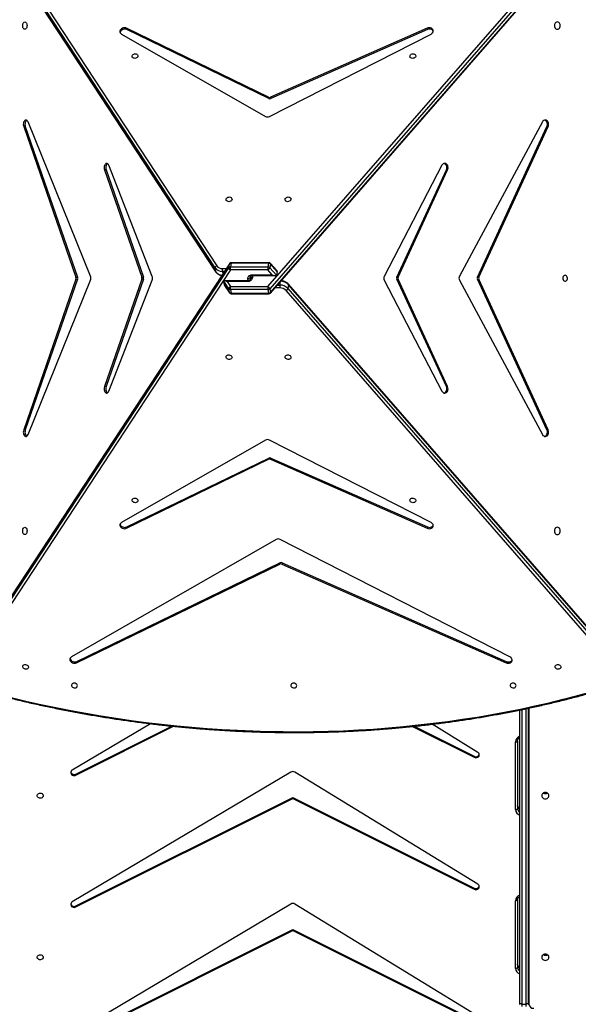
# Model space of a CAD drawing. Units: inches. Extents: x 4208 to 5609, y -2352 to -1434.
# Drawn here: x 5017 to 5098, y -2019 to -1877 of the extents above; entities that cross this region are included whole.
import ezdxf

# ---------------------------------------------------------------- set-up
doc = ezdxf.new("R2010")
doc.units = ezdxf.units.IN
doc.header["$MEASUREMENT"] = 0
doc.layers.add('VP-DIM', color=7, linetype='Continuous')
doc.layers.add('VP-HIC', color=6, linetype='Continuous')
doc.layers.add('VP-EQ', color=7, linetype='Continuous', true_color=0x8a3492)
doc.styles.get("Standard").update_dxf_attribs({"font": 'arial.ttf'})
doc.dimstyles.get("Standard").update_dxf_attribs({"dimtxt": 14, "dimasz": 20, "dimexe": 20, "dimexo": 50, "dimgap": 20, "dimtad": 0, "dimdec": 0, "dimzin": 0, "dimdsep": 46, "dimtxsty": 'Standard', "dimcen": -0.09, "dimadec": 0, "dimazin": 0, "dimtfac": 1, "dimtdec": 4, "dimtofl": 0, "dimtmove": 0, "dimatfit": 3, "dimfxl": 70, "dimfxlon": 1, "dimtolj": 1, "dimtzin": 0, "dimarcsym": 0})

# ---------------------------------------------------------------- blocks, each defined once
blk = doc.blocks.new('*D62')
at = {"layer": 'Defpoints', "color": 0}
for p in [(5199.71, -1528.08), (5199.71, -1881.99), (4670.12, -1937.19)]:
    blk.add_point(p, dxfattribs=at)
at = {"layer": 'VP-DIM', "color": 0, "lineweight": -2}
for p, q in [((4670.12, -1598.08), (4670.12, -1508.08)), ((5199.71, -1598.08), (5199.71, -1508.08)), ((4690.12, -1528.08), (4908.75, -1528.08)), ((5179.71, -1528.08), (4979.75, -1528.08))]:
    blk.add_line(p, q, dxfattribs=at)
at = {"layer": 'VP-DIM', "color": 0}
for points in [[(4690.12, -1524.74), (4690.12, -1531.41), (4670.12, -1528.08)], [(5179.71, -1531.41), (5179.71, -1524.74), (5199.71, -1528.08)]]:
    blk.add_solid(points, dxfattribs=at)
at = {"layer": 'VP-DIM', "color": 0, "insert": (4944.25, -1528.08), "char_height": 14, "attachment_point": 5}
blk.add_mtext('\\A1;535', dxfattribs=at)
blk = doc.blocks.new('*D63')
at = {"layer": 'Defpoints', "color": 0}
for p in [(5088.76, -1778.81), (5079.83, -2147.57), (5511.36, -2147.57)]:
    blk.add_point(p, dxfattribs=at)
at = {"layer": 'VP-DIM', "color": 0, "lineweight": -2}
for p, q in [((5441.36, -1778.81), (5531.36, -1778.81)), ((5511.36, -1798.81), (5511.36, -1910.58)), ((5511.36, -2127.57), (5511.36, -1981.57)), ((5441.36, -2147.57), (5531.36, -2147.57))]:
    blk.add_line(p, q, dxfattribs=at)
at = {"layer": 'VP-DIM', "color": 0}
for points in [[(5514.7, -1798.81), (5508.03, -1798.81), (5511.36, -1778.81)], [(5508.03, -2127.57), (5514.7, -2127.57), (5511.36, -2147.57)]]:
    blk.add_solid(points, dxfattribs=at)
at = {"layer": 'VP-DIM', "color": 0, "insert": (5511.36, -1946.07), "char_height": 14, "attachment_point": 5, "rotation": 90}
blk.add_mtext('\\A1;375', dxfattribs=at)
blk = doc.blocks.new('*D64')
at = {"layer": 'Defpoints', "color": 0}
for p in [(5411.11, -1454.16), (5411.11, -1827.81), (4466.12, -1914.29)]:
    blk.add_point(p, dxfattribs=at)
at = {"layer": 'VP-DIM', "color": 0, "lineweight": -2}
for p, q in [((4466.12, -1524.16), (4466.12, -1434.16)), ((5411.11, -1524.16), (5411.11, -1434.16)), ((4486.12, -1454.16), (4903.12, -1454.16)), ((5391.11, -1454.16), (4974.11, -1454.16))]:
    blk.add_line(p, q, dxfattribs=at)
at = {"layer": 'VP-DIM', "color": 0}
for points in [[(4486.12, -1450.83), (4486.12, -1457.5), (4466.12, -1454.16)], [(5391.11, -1457.5), (5391.11, -1450.83), (5411.11, -1454.16)]]:
    blk.add_solid(points, dxfattribs=at)
at = {"layer": 'VP-DIM', "color": 0, "insert": (4938.62, -1454.16), "char_height": 14, "attachment_point": 5}
blk.add_mtext('\\A1;945', dxfattribs=at)
blk = doc.blocks.new('*D65')
at = {"layer": 'Defpoints', "color": 0}
for p in [(5137.04, -1561.81), (5056.93, -2351.57), (5589.01, -2351.57)]:
    blk.add_point(p, dxfattribs=at)
at = {"layer": 'VP-DIM', "color": 0, "lineweight": -2}
for p, q in [((5519.01, -1561.81), (5609.01, -1561.81)), ((5589.01, -1581.81), (5589.01, -1921.33)), ((5589.01, -2331.57), (5589.01, -1992.06)), ((5519.01, -2351.57), (5609.01, -2351.57))]:
    blk.add_line(p, q, dxfattribs=at)
at = {"layer": 'VP-DIM', "color": 0}
for points in [[(5592.35, -1581.81), (5585.68, -1581.81), (5589.01, -1561.81)], [(5585.68, -2331.57), (5592.35, -2331.57), (5589.01, -2351.57)]]:
    blk.add_solid(points, dxfattribs=at)
at = {"layer": 'VP-DIM', "color": 0, "insert": (5589.01, -1956.69), "char_height": 14, "attachment_point": 5, "rotation": 90}
blk.add_mtext('\\A1;790', dxfattribs=at)
blk = doc.blocks.new('3427_')
at = {"color": 7, "linetype": 'Continuous', "lineweight": 25}
for p, q in [((367.01, 815.22), (308.07, 866.58)), ((308.38, 866.86), (367.31, 815.5)), ((367.86, 815.59), (308.93, 866.96)), ((367.94, 815.58), (309, 866.94)), ((422.28, 866.67), (366.65, 818.19)), ((422.35, 866.68), (366.73, 818.2)), ((367.28, 818.1), (422.9, 866.58)), ((423.21, 866.31), (367.58, 817.83)), ((343.22, 854.87), (365.52, 842.87)), ((365.65, 845.67), (343.88, 855.71)), ((343.88, 855.53), (343.88, 855.71)), ((365.65, 845.49), (343.88, 855.53)), ((387.72, 855.71), (365.95, 845.67)), ((387.72, 855.53), (365.95, 845.49)), ((366.08, 842.87), (388.38, 854.87)), ((387.72, 855.53), (387.72, 855.71)), ((427.93, 852.8), (470.5, 852.8)), ((470.5, 852.8), (470.69, 852.8)), ((470.65, 851.9), (470.65, 852.5)), ((471, 852.5), (470.65, 852.5)), ((470.5, 851.6), (428.18, 851.6)), ((432.62, 851.28), (442.41, 851.28)), ((442.56, 850.98), (432.77, 850.98)), ((455.57, 851.28), (465.36, 851.28)), ((465.51, 850.98), (455.72, 850.98)), ((470.7, 851.6), (470.5, 851.6)), ((470.65, 851.9), (471, 851.9)), ((420.51, 850.18), (403.53, 816.96)), ((406.91, 817.25), (421.16, 849.65)), ((407.1, 817.21), (421.35, 849.62)), ((421.16, 849.65), (421.35, 849.62)), ((365.65, 845.49), (365.65, 845.67)), ((365.95, 845.67), (365.95, 845.49)), ((434.29, 845.54), (430.23, 838.92)), ((430.53, 836.33), (434.86, 845)), ((430.55, 836.09), (435.01, 845)), ((434.86, 845), (435.01, 845)), ((453.34, 845.54), (437.15, 819.1)), ((440.82, 818.81), (453.92, 845)), ((440.97, 818.81), (454.07, 845)), ((453.92, 845), (454.07, 845)), ((472.39, 845.54), (456.21, 819.1)), ((459.87, 818.81), (472.97, 845)), ((460.02, 818.81), (473.12, 845)), ((365.65, 834.02), (350.14, 841.17)), ((350.14, 840.99), (350.14, 841.17)), ((365.65, 833.84), (350.14, 840.99)), ((381.46, 841.17), (365.95, 834.02)), ((381.46, 840.99), (365.95, 833.84)), ((381.46, 840.99), (381.46, 841.17)), ((349.49, 840.33), (365.53, 832.02)), ((366.07, 832.02), (382.11, 840.33)), ((329.87, 838.25), (329.69, 838.22)), ((329.69, 838.22), (339.64, 815.59)), ((329.87, 838.25), (339.83, 815.62)), ((342.42, 815.42), (330.52, 838.78)), ((401.08, 838.78), (389.18, 815.42)), ((391.77, 815.62), (401.73, 838.25)), ((391.96, 815.59), (401.91, 838.22)), ((401.73, 838.25), (401.91, 838.22)), ((365.65, 833.84), (365.65, 834.02)), ((365.95, 834.02), (365.95, 833.84)), ((366.73, 818.2), (367.28, 818.1)), ((437.15, 818.53), (455.9, 786.95)), ((456.48, 787.48), (440.82, 818.81)), ((440.82, 818.81), (440.97, 818.81)), ((456.63, 787.48), (440.97, 818.81)), ((456.2, 818.53), (474.96, 786.95)), ((475.54, 787.48), (459.87, 818.81)), ((459.87, 818.81), (460.02, 818.81)), ((475.69, 787.48), (460.02, 818.81)), ((364.69, 816.48), (363.66, 815.58)), ((364.81, 816.53), (363.74, 815.59)), ((364.81, 816.53), (365.36, 816.43)), ((406.91, 817.25), (407.1, 817.21)), ((421.16, 787.61), (406.91, 816.95)), ((407.1, 816.92), (406.91, 816.95)), ((421.35, 787.57), (407.1, 816.92)), ((339.64, 815.29), (329.69, 794.8)), ((339.83, 815.32), (329.87, 794.83)), ((339.64, 815.59), (339.83, 815.62)), ((339.83, 815.32), (339.64, 815.29)), ((363.56, 815.35), (363.56, 809.91)), ((364.17, 815.23), (363.62, 815.33)), ((363.62, 815.33), (363.62, 809.88)), ((363.74, 815.59), (364.29, 815.5)), ((364.17, 809.79), (364.17, 815.23)), ((364.29, 815.5), (365.36, 816.43)), ((365.31, 815.84), (364.59, 815.22)), ((364.59, 815.22), (364.59, 809.78)), ((365.31, 812.94), (365.31, 815.84)), ((365.42, 812.97), (365.42, 816.3)), ((367.01, 809.78), (367.01, 815.22)), ((367.31, 815.5), (367.86, 815.59)), ((367.98, 815.33), (367.43, 815.23)), ((367.43, 815.23), (367.43, 809.79)), ((367.98, 809.88), (367.98, 815.33)), ((368.04, 809.91), (368.04, 815.35)), ((391.77, 815.62), (391.96, 815.59)), ((401.73, 794.83), (391.77, 815.32)), ((391.96, 815.29), (391.77, 815.32)), ((401.91, 794.8), (391.96, 815.29)), ((403.53, 816.4), (420.51, 786.83)), ((330.52, 794.06), (342.42, 814.86)), ((389.18, 814.86), (401.08, 794.06)), ((365.48, 812.74), (365.89, 812.7)), ((366.18, 812.25), (366.18, 808.92)), ((366.29, 812.21), (366.29, 809.31)), ((363.62, 809.88), (364.17, 809.79)), ((363.7, 809.66), (422.63, 770.96)), ((364.29, 809.54), (363.74, 809.64)), ((363.74, 809.64), (422.67, 770.94)), ((423.22, 770.84), (364.29, 809.54)), ((364.59, 809.78), (423.53, 771.07)), ((367.31, 809.54), (366.24, 808.84)), ((366.29, 809.31), (367.01, 809.78)), ((366.79, 808.94), (367.86, 809.64)), ((366.84, 808.96), (367.9, 809.66)), ((367.86, 809.64), (367.31, 809.54)), ((367.43, 809.79), (367.98, 809.88)), ((366.79, 808.94), (366.24, 808.84)), ((308.39, 771.28), (364.02, 807.81)), ((364.32, 807.58), (308.7, 771.05)), ((309.25, 771.15), (364.87, 807.68)), ((309.29, 771.16), (364.91, 807.69)), ((364.87, 807.68), (364.32, 807.58)), ((437.43, 787.48), (430.51, 801.34)), ((437.58, 787.48), (430.53, 801.59)), ((365.53, 798.49), (349.49, 792.23)), ((382.11, 792.23), (366.07, 798.49)), ((430.15, 798.23), (436.85, 786.95)), ((350.14, 791.83), (365.65, 797.22)), ((350.14, 791.59), (365.65, 796.98)), ((365.65, 796.98), (365.65, 797.22)), ((365.95, 797.22), (381.46, 791.83)), ((365.95, 797.22), (365.95, 796.98)), ((365.95, 796.98), (381.46, 791.59)), ((329.87, 794.83), (329.69, 794.8)), ((401.73, 794.83), (401.91, 794.8)), ((350.14, 791.83), (350.14, 791.59)), ((381.46, 791.83), (381.46, 791.59)), ((365.52, 789.59), (343.22, 780.55)), ((388.38, 780.55), (366.08, 789.59)), ((343.88, 780.16), (365.65, 787.72)), ((343.88, 779.92), (365.65, 787.48)), ((365.65, 787.48), (365.65, 787.72)), ((365.95, 787.72), (387.72, 780.16)), ((365.95, 787.72), (365.95, 787.48)), ((365.95, 787.48), (387.72, 779.92)), ((421.16, 787.61), (421.35, 787.57)), ((437.43, 787.48), (437.58, 787.48)), ((456.48, 787.48), (456.63, 787.48)), ((343.88, 780.16), (343.88, 779.92)), ((387.72, 780.16), (387.72, 779.92))]:
    blk.add_line(p, q, dxfattribs=at)
at = {"color": 8, "linetype": 'Continuous', "lineweight": 25}
for p, q in [((427.9, 852.92), (470.66, 852.92)), ((470.65, 852.5), (427.99, 852.5)), ((428.12, 851.9), (470.65, 851.9)), ((366.78, 816.95), (366.26, 817.05)), ((366.78, 816.59), (366.78, 816.95)), ((367.21, 816.94), (367.21, 816.22)), ((365.42, 813), (365.74, 812.97)), ((365.56, 812.66), (365.68, 812.64)), ((365.68, 812.64), (365.97, 812.67)), ((366.17, 812.34), (365.86, 812.31)), ((364.39, 808.62), (364.39, 809.2)), ((364.82, 808.92), (364.82, 808.63)), ((364.82, 808.63), (365.17, 808.69))]:
    blk.add_line(p, q, dxfattribs=at)
at = {"color": 7, "linetype": 'Continuous', "lineweight": 25, "flags": 128}
for points in [[(426.37, 778.1), (426.88, 780.25), (427.36, 782.4), (427.82, 784.57), (428.25, 786.73), (428.65, 788.91), (429.02, 791.09), (429.36, 793.27), (429.68, 795.45), (429.97, 797.64), (430.23, 799.84), (430.46, 802.03), (430.67, 804.22), (430.84, 806.42), (430.99, 808.62), (431.11, 810.81), (431.2, 813.01), (431.27, 815.2), (431.3, 817.39), (431.31, 819.58), (431.29, 821.77), (431.24, 823.95), (431.16, 826.13), (431.05, 828.3), (430.92, 830.47), (430.75, 832.63), (430.56, 834.79), (430.34, 836.93), (430.1, 839.07), (429.82, 841.21), (429.52, 843.33), (429.19, 845.44), (428.83, 847.55), (428.44, 849.64), (428.03, 851.72), (427.58, 853.79), (427.12, 855.85), (426.62, 857.89), (426.1, 859.93), (425.55, 861.94)], [(365.38, 858.14), (365.39, 858.04), (365.45, 857.95), (365.54, 857.87), (365.64, 857.82), (365.77, 857.8), (365.89, 857.81), (366.01, 857.85), (366.11, 857.91), (366.18, 857.99), (366.22, 858.09), (366.22, 858.19), (366.18, 858.29), (366.11, 858.37), (366.01, 858.43), (365.89, 858.47), (365.77, 858.48), (365.64, 858.46), (365.54, 858.4), (365.45, 858.33), (365.39, 858.24), (365.38, 858.14)], [(328.78, 857.02), (328.79, 856.92), (328.85, 856.81), (328.93, 856.73), (329.04, 856.66), (329.16, 856.62), (329.3, 856.6), (329.44, 856.62), (329.56, 856.66), (329.67, 856.73), (329.75, 856.81), (329.81, 856.92), (329.83, 857.02), (329.81, 857.13), (329.75, 857.23), (329.67, 857.32), (329.56, 857.39), (329.44, 857.43), (329.3, 857.44), (329.16, 857.43), (329.04, 857.39), (328.93, 857.32), (328.85, 857.23), (328.79, 857.13), (328.78, 857.02)], [(401.78, 857.02), (401.79, 856.92), (401.85, 856.81), (401.93, 856.73), (402.04, 856.66), (402.16, 856.62), (402.3, 856.6), (402.44, 856.62), (402.56, 856.66), (402.67, 856.73), (402.75, 856.81), (402.81, 856.92), (402.83, 857.02), (402.81, 857.13), (402.75, 857.23), (402.67, 857.32), (402.56, 857.39), (402.44, 857.43), (402.3, 857.44), (402.16, 857.43), (402.04, 857.39), (401.93, 857.32), (401.85, 857.23), (401.79, 857.13), (401.78, 857.02)], [(421.95, 856.7), (421.85, 856.71), (421.76, 856.75), (421.68, 856.83), (421.63, 856.93), (421.61, 857.05), (421.62, 857.18), (421.66, 857.3), (421.72, 857.4), (421.8, 857.48), (421.9, 857.53), (422, 857.54), (422.09, 857.51), (422.18, 857.45), (422.24, 857.36), (422.28, 857.25), (422.28, 857.12), (422.26, 857), (422.21, 856.88), (422.14, 856.79), (422.05, 856.73), (421.95, 856.7)], [(343.88, 855.71), (343.73, 855.76), (343.57, 855.77), (343.42, 855.76), (343.27, 855.71), (343.14, 855.64), (343.04, 855.54), (342.97, 855.43), (342.95, 855.3), (342.96, 855.18), (343.01, 855.06), (343.1, 854.95), (343.22, 854.87)], [(343.88, 855.53), (343.73, 855.58), (343.57, 855.59), (343.42, 855.58), (343.27, 855.53), (343.14, 855.46), (343.04, 855.36), (342.97, 855.25), (342.96, 855.19)], [(388.38, 854.87), (388.5, 854.95), (388.59, 855.06), (388.64, 855.18), (388.65, 855.3), (388.63, 855.43), (388.56, 855.54), (388.46, 855.64), (388.33, 855.71), (388.18, 855.76), (388.03, 855.77), (387.87, 855.76), (387.72, 855.71)], [(388.64, 855.19), (388.63, 855.25), (388.56, 855.36), (388.46, 855.46), (388.33, 855.53), (388.18, 855.58), (388.03, 855.59), (387.87, 855.58), (387.72, 855.53)], [(440.55, 854.77), (440.67, 854.79), (440.78, 854.84), (440.87, 854.93), (440.94, 855.03), (440.99, 855.16), (441, 855.3), (440.99, 855.43), (440.94, 855.56), (440.87, 855.67), (440.78, 855.75), (440.67, 855.8), (440.55, 855.82), (440.43, 855.8), (440.32, 855.75), (440.23, 855.67), (440.16, 855.56), (440.11, 855.43), (440.1, 855.3), (440.11, 855.16), (440.16, 855.03), (440.23, 854.93), (440.32, 854.84), (440.43, 854.79), (440.55, 854.77)], [(463.89, 854.77), (464.01, 854.79), (464.12, 854.84), (464.21, 854.93), (464.28, 855.03), (464.33, 855.16), (464.34, 855.3), (464.33, 855.43), (464.28, 855.56), (464.21, 855.67), (464.12, 855.75), (464.01, 855.8), (463.89, 855.82), (463.77, 855.8), (463.66, 855.75), (463.57, 855.67), (463.5, 855.56), (463.45, 855.43), (463.44, 855.3), (463.45, 855.16), (463.5, 855.03), (463.57, 854.93), (463.66, 854.84), (463.77, 854.79), (463.89, 854.77)], [(470.5, 852.8), (470.53, 852.79), (470.56, 852.77), (470.58, 852.75), (470.61, 852.71), (470.62, 852.66), (470.64, 852.61), (470.65, 852.56), (470.65, 852.5)], [(424.63, 851.06), (424.53, 851.03), (424.44, 850.96), (424.37, 850.87), (424.32, 850.76), (424.3, 850.63), (424.31, 850.51), (424.34, 850.4), (424.4, 850.3), (424.49, 850.24), (424.58, 850.22), (424.68, 850.23), (424.78, 850.27), (424.86, 850.35), (424.92, 850.46), (424.96, 850.58), (424.97, 850.7), (424.95, 850.82), (424.9, 850.93), (424.82, 851), (424.73, 851.05), (424.63, 851.06)], [(432.77, 850.98), (432.77, 851.04), (432.76, 851.1), (432.75, 851.15), (432.73, 851.19), (432.71, 851.23), (432.68, 851.26), (432.65, 851.28), (432.62, 851.28)], [(442.56, 850.98), (442.56, 851.04), (442.55, 851.1), (442.53, 851.15), (442.52, 851.19), (442.49, 851.23), (442.47, 851.26), (442.44, 851.28), (442.41, 851.28)], [(455.57, 851.28), (455.6, 851.28), (455.63, 851.26), (455.66, 851.23), (455.68, 851.19), (455.7, 851.15), (455.71, 851.1), (455.72, 851.04), (455.72, 850.98)], [(465.36, 851.28), (465.39, 851.28), (465.42, 851.26), (465.44, 851.23), (465.46, 851.19), (465.48, 851.15), (465.5, 851.1), (465.51, 851.04), (465.51, 850.98)], [(470.65, 851.9), (470.65, 851.84), (470.64, 851.78), (470.62, 851.73), (470.61, 851.68), (470.58, 851.65), (470.56, 851.62), (470.53, 851.6), (470.5, 851.6)], [(421.35, 849.62), (421.39, 849.77), (421.41, 849.92), (421.4, 850.08), (421.35, 850.22), (421.28, 850.34), (421.18, 850.43), (421.07, 850.48), (420.94, 850.5), (420.82, 850.47), (420.7, 850.4), (420.6, 850.31), (420.51, 850.18)], [(421.16, 849.65), (421.21, 849.8), (421.23, 849.96), (421.21, 850.11), (421.17, 850.25), (421.1, 850.37), (421, 850.46), (420.94, 850.49)], [(435.01, 845), (435.06, 845.13), (435.07, 845.27), (435.05, 845.41), (435, 845.53), (434.92, 845.63), (434.82, 845.71), (434.71, 845.75), (434.59, 845.75), (434.47, 845.72), (434.37, 845.64), (434.29, 845.54)], [(454.07, 845), (454.11, 845.13), (454.13, 845.27), (454.1, 845.41), (454.05, 845.53), (453.97, 845.63), (453.87, 845.71), (453.76, 845.75), (453.64, 845.75), (453.52, 845.72), (453.42, 845.64), (453.34, 845.54)], [(350.14, 841.17), (349.99, 841.22), (349.83, 841.24), (349.67, 841.22), (349.53, 841.18), (349.4, 841.1), (349.3, 841), (349.23, 840.89), (349.21, 840.76), (349.22, 840.63), (349.28, 840.51), (349.37, 840.41), (349.49, 840.33)], [(350.14, 840.99), (349.99, 841.04), (349.83, 841.06), (349.67, 841.04), (349.53, 841), (349.4, 840.92), (349.3, 840.82), (349.23, 840.7), (349.22, 840.65)], [(382.11, 840.33), (382.23, 840.41), (382.32, 840.51), (382.38, 840.63), (382.39, 840.76), (382.37, 840.89), (382.3, 841), (382.2, 841.1), (382.07, 841.18), (381.93, 841.22), (381.77, 841.24), (381.61, 841.22), (381.46, 841.17)], [(382.38, 840.65), (382.37, 840.7), (382.3, 840.82), (382.2, 840.92), (382.07, 841), (381.93, 841.04), (381.77, 841.06), (381.61, 841.04), (381.46, 840.99)], [(330.52, 838.78), (330.44, 838.91), (330.34, 839.01), (330.22, 839.07), (330.09, 839.1), (329.97, 839.08), (329.86, 839.03), (329.76, 838.94), (329.69, 838.82), (329.64, 838.68), (329.62, 838.53), (329.64, 838.37), (329.69, 838.22)], [(330.1, 839.1), (330.04, 839.06), (329.94, 838.97), (329.87, 838.85), (329.82, 838.71), (329.81, 838.56), (329.83, 838.4), (329.87, 838.25)], [(401.91, 838.22), (401.96, 838.37), (401.98, 838.53), (401.96, 838.68), (401.91, 838.82), (401.84, 838.94), (401.74, 839.03), (401.63, 839.08), (401.51, 839.1), (401.38, 839.07), (401.26, 839.01), (401.16, 838.91), (401.08, 838.78)], [(401.73, 838.25), (401.77, 838.4), (401.79, 838.56), (401.78, 838.71), (401.73, 838.85), (401.66, 838.97), (401.56, 839.06), (401.5, 839.1)], [(333.7, 835.73), (333.61, 835.76), (333.52, 835.82), (333.44, 835.92), (333.39, 836.03), (333.37, 836.15), (333.38, 836.28), (333.41, 836.39), (333.48, 836.48), (333.56, 836.54), (333.65, 836.57), (333.75, 836.56), (333.85, 836.51), (333.93, 836.43), (334, 836.33), (334.03, 836.21), (334.04, 836.08), (334.02, 835.96), (333.97, 835.86), (333.89, 835.78), (333.8, 835.74), (333.7, 835.73)], [(397.9, 835.73), (397.8, 835.74), (397.71, 835.78), (397.63, 835.86), (397.58, 835.96), (397.56, 836.08), (397.57, 836.21), (397.6, 836.33), (397.67, 836.43), (397.75, 836.51), (397.85, 836.56), (397.95, 836.57), (398.04, 836.54), (398.12, 836.48), (398.19, 836.39), (398.22, 836.28), (398.23, 836.15), (398.21, 836.03), (398.16, 835.92), (398.08, 835.82), (397.99, 835.76), (397.9, 835.73)], [(424.63, 819.37), (424.53, 819.34), (424.44, 819.28), (424.37, 819.18), (424.32, 819.07), (424.3, 818.94), (424.31, 818.82), (424.34, 818.71), (424.4, 818.62), (424.49, 818.55), (424.58, 818.53), (424.68, 818.54), (424.78, 818.58), (424.86, 818.66), (424.92, 818.77), (424.96, 818.89), (424.97, 819.02), (424.95, 819.14), (424.9, 819.24), (424.82, 819.32), (424.73, 819.36), (424.63, 819.37)], [(354.4, 817.69), (354.3, 817.72), (354.21, 817.79), (354.14, 817.88), (354.09, 817.99), (354.06, 818.12), (354.07, 818.24), (354.11, 818.35), (354.17, 818.45), (354.25, 818.51), (354.35, 818.53), (354.45, 818.52), (354.55, 818.48), (354.63, 818.4), (354.69, 818.29), (354.73, 818.17), (354.74, 818.05), (354.71, 817.93), (354.66, 817.82), (354.59, 817.74), (354.5, 817.7), (354.4, 817.69)], [(377.2, 817.69), (377.1, 817.7), (377.01, 817.74), (376.94, 817.82), (376.89, 817.93), (376.86, 818.05), (376.87, 818.17), (376.91, 818.29), (376.97, 818.4), (377.05, 818.48), (377.15, 818.52), (377.25, 818.53), (377.35, 818.51), (377.43, 818.45), (377.49, 818.35), (377.53, 818.24), (377.54, 818.12), (377.51, 817.99), (377.46, 817.88), (377.39, 817.79), (377.3, 817.72), (377.2, 817.69)], [(365.86, 812.31), (365.75, 812.31), (365.65, 812.34), (365.55, 812.39), (365.47, 812.47), (365.4, 812.57), (365.35, 812.68), (365.32, 812.81), (365.31, 812.94)], [(365.74, 812.97), (365.85, 812.94), (365.95, 812.89), (366.05, 812.82), (366.13, 812.72), (366.2, 812.61), (366.25, 812.48), (366.28, 812.35), (366.29, 812.21)], [(354.4, 810.02), (354.5, 809.99), (354.59, 809.92), (354.66, 809.83), (354.71, 809.72), (354.74, 809.59), (354.73, 809.47), (354.69, 809.35), (354.63, 809.26), (354.55, 809.2), (354.45, 809.17), (354.35, 809.18), (354.25, 809.23), (354.17, 809.31), (354.11, 809.42), (354.07, 809.54), (354.06, 809.66), (354.09, 809.78), (354.14, 809.89), (354.21, 809.96), (354.3, 810.01), (354.4, 810.02)], [(377.2, 810.02), (377.3, 810.01), (377.39, 809.96), (377.46, 809.89), (377.51, 809.78), (377.54, 809.66), (377.53, 809.54), (377.49, 809.42), (377.43, 809.31), (377.35, 809.23), (377.25, 809.18), (377.15, 809.17), (377.05, 809.2), (376.97, 809.26), (376.91, 809.35), (376.87, 809.47), (376.86, 809.59), (376.89, 809.72), (376.94, 809.83), (377.01, 809.92), (377.1, 809.99), (377.2, 810.02)], [(333.7, 796.42), (333.8, 796.4), (333.89, 796.33), (333.97, 796.24), (334.02, 796.12), (334.04, 796), (334.03, 795.87), (334, 795.76), (333.93, 795.67), (333.85, 795.61), (333.75, 795.58), (333.65, 795.59), (333.56, 795.64), (333.48, 795.72), (333.41, 795.82), (333.38, 795.95), (333.37, 796.07), (333.39, 796.19), (333.44, 796.29), (333.52, 796.37), (333.61, 796.42), (333.7, 796.42)], [(397.9, 796.42), (397.99, 796.42), (398.08, 796.37), (398.16, 796.29), (398.21, 796.19), (398.23, 796.07), (398.22, 795.95), (398.19, 795.82), (398.12, 795.72), (398.04, 795.64), (397.95, 795.59), (397.85, 795.58), (397.75, 795.61), (397.67, 795.67), (397.6, 795.76), (397.57, 795.87), (397.56, 796), (397.58, 796.12), (397.63, 796.24), (397.71, 796.33), (397.8, 796.4), (397.9, 796.42)], [(329.69, 794.8), (329.64, 794.66), (329.62, 794.5), (329.64, 794.35), (329.69, 794.2), (329.76, 794.06), (329.86, 793.95), (329.97, 793.87), (330.09, 793.83), (330.22, 793.83), (330.34, 793.87), (330.44, 793.95), (330.52, 794.06)], [(329.87, 794.83), (329.83, 794.69), (329.81, 794.54), (329.82, 794.38), (329.87, 794.23), (329.94, 794.09), (330.04, 793.98), (330.15, 793.91), (330.28, 793.87), (330.32, 793.86)], [(401.08, 794.06), (401.16, 793.95), (401.26, 793.87), (401.38, 793.83), (401.51, 793.83), (401.63, 793.87), (401.74, 793.95), (401.84, 794.06), (401.91, 794.2), (401.96, 794.35), (401.98, 794.5), (401.96, 794.66), (401.91, 794.8)], [(401.28, 793.86), (401.32, 793.87), (401.45, 793.91), (401.56, 793.98), (401.66, 794.09), (401.73, 794.23), (401.78, 794.38), (401.79, 794.54), (401.77, 794.69), (401.73, 794.83)], [(349.49, 792.23), (349.37, 792.17), (349.28, 792.09), (349.22, 792), (349.21, 791.9), (349.23, 791.81), (349.3, 791.72), (349.4, 791.64), (349.53, 791.59), (349.67, 791.55), (349.83, 791.54), (349.99, 791.55), (350.14, 791.59)], [(349.24, 792.03), (349.3, 791.96), (349.4, 791.88), (349.53, 791.83), (349.67, 791.79), (349.83, 791.78), (349.99, 791.79), (350.14, 791.83)], [(381.46, 791.59), (381.61, 791.55), (381.77, 791.54), (381.93, 791.55), (382.07, 791.59), (382.2, 791.64), (382.3, 791.72), (382.37, 791.81), (382.39, 791.9), (382.38, 792), (382.32, 792.09), (382.23, 792.17), (382.11, 792.23)], [(381.46, 791.83), (381.61, 791.79), (381.77, 791.78), (381.93, 791.79), (382.07, 791.83), (382.2, 791.88), (382.3, 791.96), (382.36, 792.03)], [(420.51, 786.83), (420.6, 786.72), (420.7, 786.65), (420.82, 786.61), (420.94, 786.61), (421.07, 786.65), (421.18, 786.73), (421.28, 786.84), (421.35, 786.97), (421.4, 787.12), (421.41, 787.28), (421.39, 787.43), (421.35, 787.57)], [(420.72, 786.64), (420.76, 786.64), (420.88, 786.68), (421, 786.76), (421.1, 786.87), (421.17, 787.01), (421.21, 787.16), (421.23, 787.31), (421.21, 787.47), (421.16, 787.61)], [(424.63, 787.68), (424.53, 787.65), (424.44, 787.59), (424.37, 787.49), (424.32, 787.38), (424.3, 787.26), (424.31, 787.13), (424.34, 787.02), (424.4, 786.93), (424.49, 786.86), (424.58, 786.84), (424.68, 786.85), (424.78, 786.9), (424.86, 786.98), (424.92, 787.08), (424.96, 787.2), (424.97, 787.33), (424.95, 787.45), (424.9, 787.55), (424.82, 787.63), (424.73, 787.67), (424.63, 787.68)], [(436.85, 786.95), (436.93, 786.85), (437.03, 786.78), (437.15, 786.74), (437.27, 786.74), (437.38, 786.78), (437.49, 786.85), (437.57, 786.96), (437.62, 787.08), (437.64, 787.22), (437.63, 787.36), (437.58, 787.48)], [(455.9, 786.95), (455.98, 786.85), (456.09, 786.78), (456.2, 786.74), (456.32, 786.74), (456.44, 786.78), (456.54, 786.85), (456.62, 786.96), (456.67, 787.08), (456.69, 787.22), (456.68, 787.36), (456.63, 787.48)], [(440.55, 782.74), (440.66, 782.72), (440.76, 782.66), (440.84, 782.58), (440.89, 782.47), (440.92, 782.34), (440.91, 782.22), (440.87, 782.1), (440.8, 782), (440.71, 781.93), (440.6, 781.89), (440.5, 781.89), (440.39, 781.93), (440.3, 782), (440.23, 782.1), (440.19, 782.22), (440.18, 782.34), (440.21, 782.47), (440.26, 782.58), (440.34, 782.66), (440.44, 782.72), (440.55, 782.74)], [(463.89, 782.74), (464, 782.72), (464.1, 782.66), (464.18, 782.58), (464.23, 782.47), (464.26, 782.34), (464.25, 782.22), (464.21, 782.1), (464.14, 782), (464.05, 781.93), (463.94, 781.89), (463.83, 781.89), (463.73, 781.93), (463.64, 782), (463.57, 782.1), (463.53, 782.22), (463.52, 782.34), (463.55, 782.47), (463.6, 782.58), (463.68, 782.66), (463.78, 782.72), (463.89, 782.74)], [(328.78, 780.09), (328.79, 780.17), (328.85, 780.25), (328.93, 780.32), (329.04, 780.37), (329.16, 780.4), (329.3, 780.41), (329.44, 780.4), (329.56, 780.37), (329.67, 780.32), (329.75, 780.25), (329.81, 780.17), (329.83, 780.09), (329.81, 780.01), (329.75, 779.93), (329.67, 779.87), (329.56, 779.82), (329.44, 779.79), (329.3, 779.78), (329.16, 779.79), (329.04, 779.82), (328.93, 779.87), (328.85, 779.93), (328.79, 780.01), (328.78, 780.09)], [(343.22, 780.55), (343.1, 780.49), (343.01, 780.41), (342.96, 780.32), (342.95, 780.22), (342.97, 780.13), (343.04, 780.04), (343.14, 779.97), (343.27, 779.91), (343.42, 779.88), (343.57, 779.87), (343.73, 779.88), (343.88, 779.92)], [(342.98, 780.36), (343.04, 780.28), (343.14, 780.21), (343.27, 780.15), (343.42, 780.12), (343.57, 780.11), (343.73, 780.12), (343.88, 780.16)], [(387.72, 779.92), (387.87, 779.88), (388.03, 779.87), (388.18, 779.88), (388.33, 779.91), (388.46, 779.97), (388.56, 780.04), (388.63, 780.13), (388.65, 780.22), (388.64, 780.32), (388.59, 780.41), (388.5, 780.49), (388.38, 780.55)], [(387.72, 780.16), (387.87, 780.12), (388.03, 780.11), (388.18, 780.12), (388.33, 780.15), (388.46, 780.21), (388.56, 780.28), (388.62, 780.36)], [(401.78, 780.09), (401.79, 780.17), (401.85, 780.25), (401.93, 780.32), (402.04, 780.37), (402.16, 780.4), (402.3, 780.41), (402.44, 780.4), (402.56, 780.37), (402.67, 780.32), (402.75, 780.25), (402.81, 780.17), (402.83, 780.09), (402.81, 780.01), (402.75, 779.93), (402.67, 779.87), (402.56, 779.82), (402.44, 779.79), (402.3, 779.78), (402.16, 779.79), (402.04, 779.82), (401.93, 779.87), (401.85, 779.93), (401.79, 780.01), (401.78, 780.09)], [(421.95, 780.62), (422.05, 780.61), (422.14, 780.57), (422.21, 780.49), (422.26, 780.39), (422.28, 780.27), (422.28, 780.14), (422.24, 780.02), (422.18, 779.92), (422.09, 779.84), (422, 779.79), (421.9, 779.78), (421.8, 779.81), (421.72, 779.87), (421.66, 779.96), (421.62, 780.07), (421.61, 780.2), (421.63, 780.32), (421.68, 780.44), (421.76, 780.53), (421.85, 780.59), (421.95, 780.62)]]:
    blk.add_lwpolyline(points, dxfattribs=at)
at = {"color": 8, "linetype": 'Continuous', "lineweight": 25, "flags": 128}
for points in [[(363.56, 815.35), (363.56, 815.35), (363.57, 815.34), (363.59, 815.34), (363.62, 815.33)], [(368.04, 815.35), (368.04, 815.35), (368.03, 815.34), (368.01, 815.34), (367.98, 815.33)], [(365.31, 812.94), (365.35, 812.95), (365.38, 812.95), (365.41, 812.96), (365.42, 812.97), (365.42, 812.97)], [(365.6, 812.64), (365.61, 812.64), (365.68, 812.64)], [(365.74, 812.97), (365.74, 812.91), (365.75, 812.85), (365.77, 812.81), (365.79, 812.77), (365.82, 812.73), (365.85, 812.71), (365.89, 812.7), (365.89, 812.7)], [(366.29, 812.21), (366.25, 812.22), (366.22, 812.23), (366.19, 812.23), (366.18, 812.24), (366.18, 812.25)], [(363.56, 809.91), (363.56, 809.91), (363.57, 809.9), (363.59, 809.89), (363.62, 809.88)], [(363.7, 809.66), (363.7, 809.65), (363.74, 809.64)], [(367.86, 809.64), (367.9, 809.65), (367.9, 809.66)], [(368.04, 809.91), (368.04, 809.91), (368.03, 809.9), (368.01, 809.89), (367.98, 809.88)], [(364.87, 807.68), (364.91, 807.69), (364.91, 807.69)]]:
    blk.add_lwpolyline(points, dxfattribs=at)
at = {"color": 7, "linetype": 'Continuous', "lineweight": 25}
for centre, radius, start, end in [((439.56, 855.3), 0.599, 341.8722, 18.1278), ((439.67, 855.3), 0.587, 329.6366, 30.3634), ((462.89, 855.3), 0.6, 342.7014, 18.1146), ((463.01, 855.3), 0.587, 329.6147, 30.3853), ((470.61, 853.57), 0.658, 274.4013, 3.8131), ((365.8, 846), 0.365, 245.7463, 294.2537), ((365.8, 845.82), 0.365, 245.7425, 294.2575), ((434.42, 845.26), 0.51, 330.3053, 73.6995), ((453.47, 845.26), 0.51, 330.3044, 73.7004), ((365.8, 843.41), 0.604, 242.4444, 297.5556), ((365.8, 834.35), 0.365, 245.7418, 294.2582), ((365.8, 834.17), 0.365, 245.7437, 294.2563), ((365.8, 832.56), 0.605, 243.2712, 296.7288), ((367.78, 817.07), 1.54, 132.8696, 180.8029), ((368.33, 816.97), 1.54, 132.868, 180.8046), ((367.11, 817.6), 0.53, 25.5304, 71.1374), ((437.64, 818.81), 0.563, 149.1277, 210.1694), ((456.69, 818.81), 0.563, 149.1277, 210.1694), ((367.03, 818.68), 1.75, 262.0502, 275.8942), ((368.39, 816.96), 1.19, 132.8698, 180.8026), ((404.06, 816.68), 0.597, 152.3057, 207.6943), ((407.24, 817.1), 0.361, 155.7045, 204.2955), ((407.42, 817.06), 0.361, 155.7128, 204.2872), ((339.31, 815.44), 0.361, 335.7122, 24.2878), ((339.5, 815.47), 0.361, 335.7074, 24.2926), ((341.89, 815.14), 0.597, 332.4011, 27.5989), ((363.86, 815.35), 0.3, 131.0723, 180), ((363.98, 815.33), 0.356, 132.8682, 180.8053), ((364.53, 815.23), 0.356, 132.8691, 180.8045), ((364.41, 816.96), 1.75, 262.0504, 275.894), ((364.11, 814.99), 0.53, 25.5309, 71.1384), ((367.49, 814.99), 0.53, 108.8604, 154.4703), ((367.19, 816.96), 1.75, 264.106, 277.9496), ((367.07, 815.23), 0.356, 359.1955, 47.1309), ((367.62, 815.33), 0.356, 359.1947, 47.1318), ((367.74, 815.35), 0.3, 360, 48.9277), ((389.71, 815.14), 0.597, 152.399, 207.601), ((392.1, 815.47), 0.361, 155.7021, 204.2979), ((392.29, 815.44), 0.361, 155.7122, 204.2878), ((365.54, 812.35), 0.32, 352.9332, 65.1431), ((363.86, 809.91), 0.3, 180, 236.7066), ((363.91, 809.87), 0.284, 177.2538, 233.1999), ((364.41, 811.51), 1.75, 262.0504, 275.894), ((364.46, 809.77), 0.284, 177.2538, 233.1999), ((364.26, 809.89), 0.347, 273.4992, 341.0575), ((367.19, 811.51), 1.75, 264.106, 277.9496), ((367.34, 809.89), 0.347, 198.9419, 266.5013), ((367.14, 809.77), 0.284, 306.8001, 2.7462), ((367.69, 809.87), 0.284, 306.8001, 2.7462), ((367.74, 809.91), 0.3, 303.2934, 360), ((363.45, 808.57), 0.948, 306.8011, 2.7451), ((363.58, 808.57), 1.23, 306.8004, 2.7447), ((364.57, 810.35), 1.75, 264.1057, 277.9495), ((364.34, 807.93), 0.347, 198.9393, 266.5015), ((365.8, 797.76), 0.781, 69.6168, 110.3832), ((365.8, 796.77), 0.474, 71.5418, 108.4582), ((365.8, 796.53), 0.474, 71.5422, 108.4578), ((365.8, 788.86), 0.778, 68.9707, 111.0293), ((365.8, 787.27), 0.474, 71.5418, 108.4582), ((365.8, 787.03), 0.474, 71.5419, 108.4581), ((436.98, 787.24), 0.519, 287.459, 28.5363), ((456.03, 787.24), 0.519, 287.4609, 28.5343)]:
    blk.add_arc(centre, radius, start, end, dxfattribs=at)
at = {"color": 8, "linetype": 'Continuous', "lineweight": 25}
for centre, radius, start, end in [((470.1, 852.91), 0.562, 347.8804, 0.21), ((432.81, 851.86), 0.876, 197.316, 267.5516), ((441.94, 851.88), 0.599, 272.0368, 331.7086), ((442.39, 851.88), 0.598, 271.9831, 331.7623), ((442.52, 851.86), 0.876, 272.4471, 342.6861), ((455.76, 851.86), 0.876, 197.3141, 267.5527), ((464.89, 851.88), 0.597, 271.9296, 331.8159), ((465.34, 851.88), 0.599, 272.0368, 331.7086), ((465.47, 851.86), 0.876, 272.4463, 342.6869), ((366.7, 818.12), 0.0834, 74.2974, 127.4187), ((363.71, 815.51), 0.0834, 74.2947, 127.4214), ((367.89, 815.51), 0.0834, 52.5786, 105.7053), ((364.16, 808.65), 1.2, 306.4609, 356.3171)]:
    blk.add_arc(centre, radius, start, end, dxfattribs=at)
at = {"color": 7, "linetype": 'Continuous', "lineweight": 25}
for centre, major_axis, ratio, start_param, end_param in [((364.57, 815.98), (0.251, 0.551), 0.299041, 0.075748, 0.58148), ((365.12, 815.88), (0.251, 0.551), 0.299041, 4.788137, 6.358933), ((366.48, 809.34), (0.27, 0.5), 0.26166, 1.77655, 3.347346), ((367.03, 809.44), (0.27, 0.5), 0.26166, 3.347346, 3.593066)]:
    blk.add_ellipse(centre, major_axis=major_axis, ratio=ratio, start_param=start_param, end_param=end_param, dxfattribs=at)
for points, knots in [([(424.79, 771.65), (424.89, 772), (425.18, 773.02), (425.63, 774.7), (426.15, 776.71), (426.65, 778.73), (427.12, 780.75), (427.57, 782.78), (427.99, 784.82), (428.39, 786.86), (428.77, 788.9), (429.12, 790.95), (429.44, 793), (429.74, 795.06), (430.02, 797.12), (430.27, 799.18), (430.5, 801.24), (430.7, 803.31), (430.88, 805.37), (431.03, 807.44), (431.16, 809.51), (431.27, 811.57), (431.34, 813.64), (431.4, 815.7), (431.42, 817.76), (431.43, 819.82), (431.41, 821.88), (431.36, 823.93), (431.29, 825.98), (431.19, 828.02), (431.07, 830.06), (430.92, 832.1), (430.75, 834.13), (430.55, 836.15), (430.33, 838.17), (430.08, 840.18), (429.81, 842.18), (429.52, 844.17), (429.2, 846.16), (428.85, 848.13), (428.48, 850.1), (428.09, 852.06), (427.67, 854), (427.23, 855.94), (426.76, 857.87), (426.27, 859.78), (425.76, 861.68), (425.22, 863.57), (424.79, 865.03), (424.53, 865.85), (424.47, 866.06)], [0, 0, 0, 0, 0.0112379, 0.0325792, 0.0539206, 0.0752621, 0.0966035, 0.1179449, 0.1392863, 0.1606277, 0.1819692, 0.2033106, 0.224652, 0.2459934, 0.2673349, 0.2886763, 0.3100178, 0.3313593, 0.3527007, 0.3740422, 0.3953837, 0.4167252, 0.4380667, 0.4594082, 0.4807497, 0.5020913, 0.5234328, 0.5447743, 0.5661159, 0.5874575, 0.6087991, 0.6301406, 0.6514822, 0.6728238, 0.6941654, 0.7155071, 0.7368487, 0.7581904, 0.7795319, 0.8008735, 0.8222151, 0.8435568, 0.8648983, 0.8862399, 0.9075815, 0.928923, 0.9502645, 0.9716059, 0.9929472, 1, 1, 1, 1]), ([(432.62, 851.28), (432.61, 851.28), (432.55, 851.28), (432.46, 851.31), (432.34, 851.37), (432.25, 851.46), (432.18, 851.53), (432.16, 851.59), (432.15, 851.6)], [0, 0, 0, 0, 0.091479, 0.316387, 0.537255, 0.750075, 0.956516, 1, 1, 1, 1]), ([(442.43, 851.6), (442.41, 851.57), (442.38, 851.5), (442.3, 851.42), (442.2, 851.35), (442.1, 851.3), (442.02, 851.28), (441.97, 851.28), (441.96, 851.28)], [0, 0, 0, 0, 0.127756, 0.327231, 0.529171, 0.735787, 0.946768, 1, 1, 1, 1]), ([(455.57, 851.28), (455.56, 851.28), (455.5, 851.28), (455.41, 851.31), (455.29, 851.37), (455.2, 851.46), (455.13, 851.53), (455.11, 851.59), (455.1, 851.6)], [0, 0, 0, 0, 0.091478, 0.316374, 0.537242, 0.750079, 0.956505, 1, 1, 1, 1]), ([(465.38, 851.6), (465.36, 851.57), (465.33, 851.5), (465.25, 851.42), (465.15, 851.35), (465.05, 851.3), (464.96, 851.28), (464.92, 851.28), (464.91, 851.28)], [0, 0, 0, 0, 0.127734, 0.327239, 0.529136, 0.735768, 0.946758, 1, 1, 1, 1]), ([(366.65, 818.19), (366.63, 818.16), (366.55, 818.1), (366.45, 817.97), (366.34, 817.8), (366.26, 817.61), (366.21, 817.42), (366.18, 817.25), (366.18, 817.15), (366.17, 817.12)], [0, 0, 0, 0, 0.095811, 0.259573, 0.424094, 0.589503, 0.755452, 0.921805, 1, 1, 1, 1]), ([(365.61, 812.64), (365.59, 812.64), (365.57, 812.65), (365.53, 812.68), (365.48, 812.73), (365.44, 812.81), (365.42, 812.9), (365.42, 812.95), (365.42, 812.97)], [0, 0, 0, 0, 0.163538, 0.355011, 0.530602, 0.717047, 0.897113, 1, 1, 1, 1]), ([(365.89, 812.7), (365.9, 812.7), (365.92, 812.7), (365.97, 812.68), (366.03, 812.63), (366.09, 812.56), (366.14, 812.47), (366.17, 812.37), (366.18, 812.29), (366.18, 812.25), (366.18, 812.25)], [0, 0, 0, 0, 0.071057, 0.227681, 0.374352, 0.530128, 0.68304, 0.835328, 0.979424, 1, 1, 1, 1]), ([(364.91, 807.69), (364.94, 807.72), (365.02, 807.77), (365.13, 807.88), (365.24, 808.03), (365.32, 808.19), (365.38, 808.36), (365.4, 808.48), (365.41, 808.53)], [0, 0, 0, 0, 0.11306, 0.293996, 0.476397, 0.661192, 0.848039, 1, 1, 1, 1])]:
    blk.add_open_spline(points, degree=3, knots=knots, dxfattribs=at)
blk = doc.blocks.new('3427 2D_')
at = {"rotation": 270}
blk.add_blockref('3427_', (4238.12, -1548.49), dxfattribs=at)

msp = doc.modelspace()

# ---------------------------------------------------------------- linework, layer by layer
at = {"layer": 'VP-HIC', "color": 4}
msp.add_lwpolyline([(5282.52, -1613.67), (5326.59, -1649.66, -0.295091), (5403.27, -1887.34), (5390.55, -1934.81, -0.578519), (5005.19, -2037.35), (4933.13, -1964.78, -0.576183), (5036.8, -1580.56), (5077.51, -1569.65, -0.241171)], format="xyb", close=True, dxfattribs=at)
at = {"layer": 'VP-HIC', "color": 2}
msp.add_lwpolyline([(4892.82, -1909.88), (4892.82, -1956.28, 0.414214), (5102.82, -2166.28), (5178, -2166.28, 0.414214), (5388, -1956.28), (5388, -1943.63, -0.565278), (5005.19, -2037.35), (4933.13, -1964.78, -0.074442)], format="xyb", close=True, dxfattribs=at)
msp.add_lwpolyline([(5388, -1943.63, -0.565278), (5005.19, -2037.35), (4933.13, -1964.78)], format="xyb", dxfattribs=at)

# ---------------------------------------------------------------- block references
at = {"layer": 'VP-EQ', "color": 0}
msp.add_blockref('3427 2D_', (0, 0), dxfattribs=at)

# ---------------------------------------------------------------- dimensions: what is measured, and where the dimension line sits
at = {"layer": 'VP-DIM', "color": 0}
dim = msp.add_linear_dim(base=(5411.11, -1454.16), p1=(4466.12, -1914.29), p2=(5411.11, -1827.81), dimstyle='Standard', override={"dimdec": 0}, dxfattribs=at)
dim.commit()
dim.dimension.update_dxf_attribs({"geometry": '*D64', "text_midpoint": (4938.62, -1454.16)})
dim = msp.add_linear_dim(base=(5199.71, -1528.08), p1=(4670.12, -1937.19), p2=(5199.71, -1881.99), text='535', dimstyle='Standard', dxfattribs=at)
dim.commit()
dim.dimension.update_dxf_attribs({"geometry": '*D62', "text_midpoint": (4944.25, -1528.08), "dimtype": 160})
dim = msp.add_linear_dim(base=(5589.01, -2351.57), p1=(5137.04, -1561.81), p2=(5056.93, -2351.57), angle=90, dimstyle='Standard', dxfattribs=at)
dim.commit()
dim.dimension.update_dxf_attribs({"geometry": '*D65', "text_midpoint": (5589.01, -1956.69)})
dim = msp.add_linear_dim(base=(5511.36, -2147.57), p1=(5088.76, -1778.81), p2=(5079.83, -2147.57), angle=90, text='375', dimstyle='Standard', dxfattribs=at)
dim.commit()
dim.dimension.update_dxf_attribs({"geometry": '*D63', "text_midpoint": (5511.36, -1946.07), "dimtype": 160})

doc.saveas('drawing.dxf')
